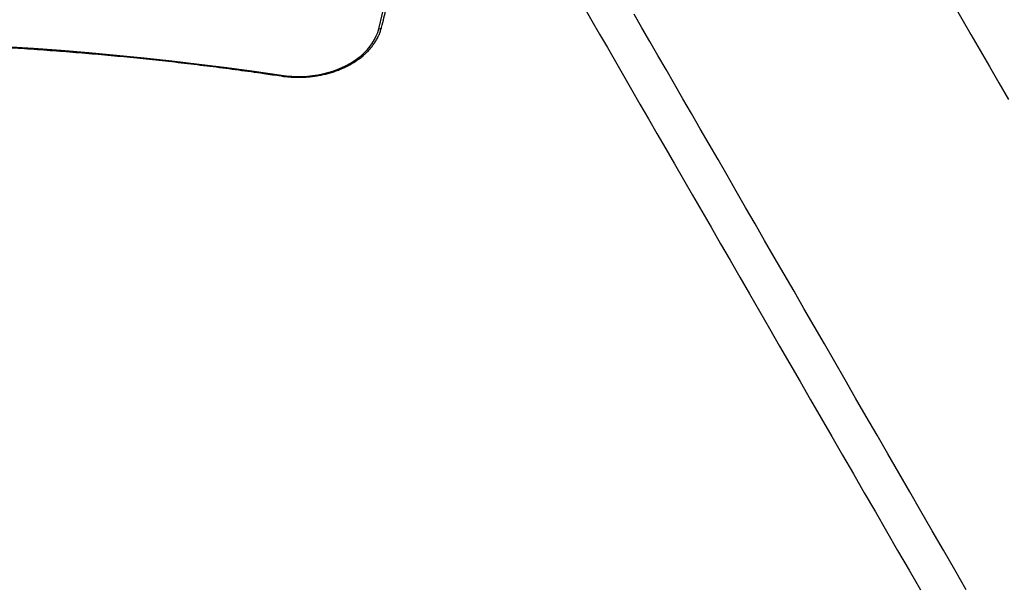
# Model space of a CAD drawing. Units: millimetres. Extents: x 350 to 5766, y 238 to 9597.
# Drawn here: x 2874 to 3922, y 1914 to 2518 of the extents above; entities that cross this region are included whole.
import ezdxf

# ---------------------------------------------------------------- set-up
doc = ezdxf.new("R2010")
doc.units = ezdxf.units.MM
doc.header["$LTSCALE"] = 50

msp = doc.modelspace()

# ---------------------------------------------------------------- linework, layer by layer
at = {"color": 7, "linetype": 'Continuous', "lineweight": 25, "flags": 128}
for points in [[(3733.8, 2767.5), (3741, 2754.9), (3748.5, 2742), (3756, 2728.9), (3763.8, 2715.6), (3771.6, 2701.9), (3779.6, 2688), (3787.8, 2673.9), (3796.1, 2659.5), (3804.6, 2644.9), (3813.2, 2630), (3821.9, 2614.9), (3830.7, 2599.5), (3839.8, 2583.9), (3848.9, 2568.1), (3858.2, 2552), (3867.6, 2535.7), (3877.1, 2519.2), (3886.8, 2502.5), (3896.6, 2485.5), (3906.5, 2468.3), (3916.6, 2450.9), (3926.8, 2433.2)], [(3256.6, 2508.6), (3261.6, 2529.4)], [(3475.5, 2530.9), (3483.5, 2517), (3491.6, 2502.9), (3499.9, 2488.5), (3508.4, 2473.9), (3517, 2459), (3525.7, 2443.9), (3534.6, 2428.5), (3543.6, 2412.9), (3552.7, 2397.1), (3562, 2381), (3571.4, 2364.7), (3580.9, 2348.2), (3590.6, 2331.5), (3600.4, 2314.5), (3610.3, 2297.3), (3620.4, 2279.9), (3630.6, 2262.2), (3640.9, 2244.4), (3651.3, 2226.4), (3661.8, 2208.1), (3672.5, 2189.6), (3683.3, 2171), (3694.2, 2152.1), (3705.2, 2133.1), (3716.3, 2113.8), (3727.5, 2094.4), (3738.8, 2074.8), (3750.2, 2055), (3761.8, 2035), (3773.4, 2014.8), (3785.2, 1994.5), (3797, 1974), (3808.9, 1953.3), (3821, 1932.5), (3833.1, 1911.5)], [(3882, 1911.5), (3869.8, 1932.7), (3857.7, 1953.7), (3845.7, 1974.5), (3833.7, 1995.2), (3821.9, 2015.7), (3810.1, 2036), (3798.5, 2056.2), (3787, 2076.2), (3775.5, 2096), (3764.2, 2115.6), (3753, 2135), (3741.9, 2154.3), (3730.9, 2173.3), (3720, 2192.2), (3709.2, 2210.8), (3698.6, 2229.3), (3688, 2247.6), (3677.6, 2265.6), (3667.3, 2283.4), (3657.1, 2301.1), (3647.1, 2318.5), (3637.1, 2335.7), (3627.3, 2352.7), (3617.7, 2369.4), (3608.1, 2385.9), (3598.7, 2402.2), (3589.4, 2418.3), (3580.3, 2434.1), (3571.3, 2449.7), (3562.4, 2465.1), (3553.7, 2480.2), (3545.1, 2495.1), (3536.7, 2509.7), (3528.3, 2524.1)], [(3153, 2459.2), (3158.5, 2458.5), (3164, 2458.1), (3169.6, 2457.9), (3175.1, 2457.9), (3180.7, 2458.3), (3186.2, 2458.8), (3191.7, 2459.6), (3197.1, 2460.7), (3202.3, 2462), (3207.5, 2463.6), (3212.4, 2465.3), (3217.3, 2467.3), (3221.9, 2469.5), (3226.3, 2471.9), (3230.5, 2474.5), (3234.4, 2477.3), (3238.1, 2480.3), (3241.5, 2483.4), (3244.6, 2486.7), (3247.4, 2490.1), (3249.9, 2493.6), (3252.1, 2497.3), (3253.9, 2501), (3255.4, 2504.8), (3256.6, 2508.6)], [(2711, 2495.2), (2740.7, 2494.6), (2770.4, 2493.8), (2800, 2492.7), (2829.7, 2491.3), (2859.3, 2489.7), (2888.9, 2487.8), (2918.4, 2485.7), (2947.9, 2483.3), (2977.4, 2480.6), (3006.8, 2477.7), (3036.2, 2474.5), (3065.5, 2471.1), (3094.7, 2467.4), (3123.9, 2463.4), (3153, 2459.2)]]:
    msp.add_lwpolyline(points, dxfattribs=at)
at = {"color": 8, "linetype": 'Continuous', "lineweight": 25, "flags": 128}
msp.add_lwpolyline([(3153, 2459.2), (3152.8, 2458.8), (3152.7, 2458.6), (3152.6, 2458.4), (3152.5, 2458.4), (3152.5, 2458.4)], dxfattribs=at)
at = {"color": 8, "linetype": 'Continuous', "lineweight": 25}
msp.add_arc((3257.3, 2511), 2.43, 254.0127, 337.1057, dxfattribs=at)
at = {"color": 7, "linetype": 'Continuous', "lineweight": 25}
for points, knots in [([(3259.5, 2510), (3260.4, 2513.5), (3262.8, 2523.4), (3266.7, 2540), (3271, 2559.6), (3274.9, 2579.3), (3278.2, 2596.9), (3280, 2607.9), (3280.8, 2612.3)], [0, 0, 0, 0, 0.101321, 0.293625, 0.485927, 0.678229, 0.870528, 1, 1, 1, 1]), ([(3152.5, 2458.4), (3153.4, 2458.2), (3156.1, 2457.8), (3160.6, 2457.4), (3165.9, 2457.1), (3171.2, 2457), (3176.6, 2457.1), (3181.9, 2457.4), (3187.2, 2458), (3192.4, 2458.8), (3197.5, 2459.8), (3202.6, 2461.1), (3207.5, 2462.5), (3212.4, 2464.2), (3217, 2466), (3221.6, 2468.1), (3225.9, 2470.3), (3230, 2472.8), (3234, 2475.4), (3237.7, 2478.1), (3241.2, 2481.1), (3244.4, 2484.1), (3247.4, 2487.3), (3250.1, 2490.7), (3252.5, 2494.1), (3254.6, 2497.6), (3256.5, 2501.3), (3258, 2504.9), (3258.9, 2507.9), (3259.4, 2509.6), (3259.5, 2510)], [0, 0, 0, 0, 0.019713, 0.056949, 0.094188, 0.131426, 0.168664, 0.205904, 0.243147, 0.280394, 0.317646, 0.354903, 0.392167, 0.429437, 0.466713, 0.503995, 0.541282, 0.57857, 0.615856, 0.653134, 0.690398, 0.727641, 0.764854, 0.802026, 0.839147, 0.876207, 0.913197, 0.950112, 0.986951, 1, 1, 1, 1]), ([(2711, 2494.3), (2715.8, 2494.3), (2729.8, 2494), (2752.9, 2493.5), (2780.3, 2492.6), (2807.7, 2491.5), (2835.1, 2490.2), (2862.5, 2488.7), (2889.8, 2486.9), (2917.1, 2484.9), (2944.4, 2482.7), (2971.7, 2480.3), (2998.9, 2477.6), (3026, 2474.8), (3053.1, 2471.7), (3080.2, 2468.4), (3107.2, 2464.8), (3131.3, 2461.5), (3146.4, 2459.3), (3152.5, 2458.4)], [0, 0, 0, 0, 0.032459, 0.094147, 0.155835, 0.217522, 0.27921, 0.340898, 0.402585, 0.464273, 0.52596, 0.587648, 0.649335, 0.711023, 0.77271, 0.834398, 0.896085, 0.957773, 1, 1, 1, 1])]:
    msp.add_open_spline(points, degree=3, knots=knots, dxfattribs=at)

doc.saveas('drawing.dxf')
